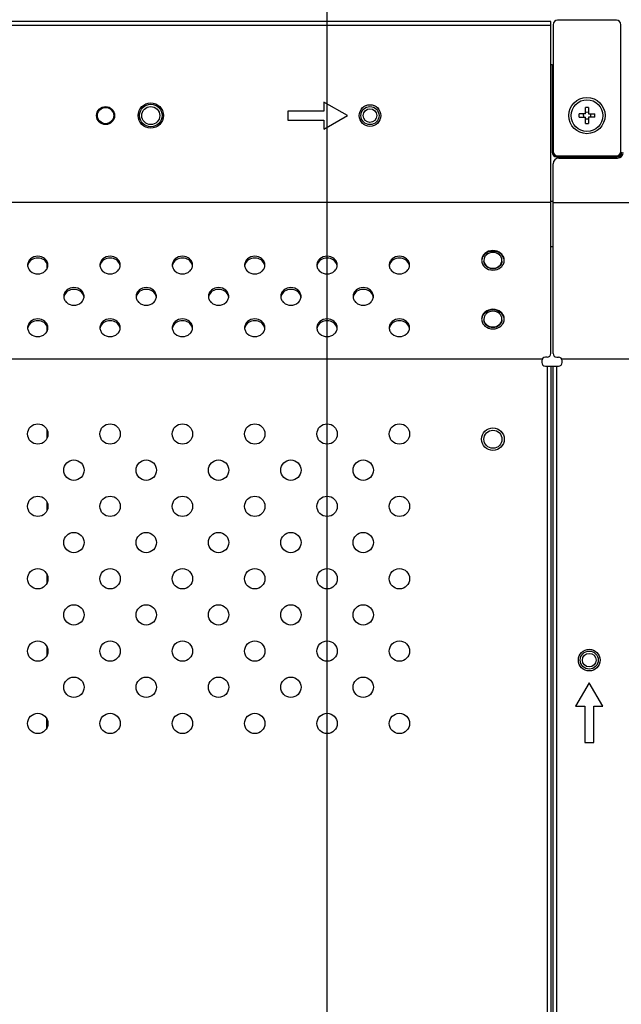
# Model space of a CAD drawing. Units: millimetres. Extents: x 0 to 8323, y 0 to 5887.
# Drawn here: x 6952 to 7085, y 3156 to 3374 of the extents above; entities that cross this region are included whole.
import ezdxf

# ---------------------------------------------------------------- set-up
doc = ezdxf.new("R2010")
doc.units = ezdxf.units.MM
doc.header["$LTSCALE"] = 457.765
doc.layers.get('0').update_dxf_attribs({"linetype": 'CONTINUOUS'})
doc.layers.add('3_ALL_AXES', color=7, linetype='CONTINUOUS')
doc.layers.add('7_ALL_FEATURES', color=7, linetype='CONTINUOUS')
doc.styles.get("Standard").update_dxf_attribs({"font": 'txt', "width": 0.8})
doc.dimstyles.new('DIMSTYLE_1', dxfattribs={"dimtxt": 30, "dimasz": 3, "dimexe": 0.7, "dimexo": 0, "dimgap": 7.5, "dimtad": 1, "dimdsep": 46, "dimtxsty": 'Standard', "dimblk": 'OPEN', "dimblk1": 'OPEN', "dimblk2": 'OPEN', "dimcen": 0.09, "dimadec": 0, "dimazin": 0, "dimtp": 0.01, "dimtm": 0.01, "dimtfac": 1, "dimtofl": 0, "dimtmove": 0, "dimatfit": 3, "dimldrblk": 'OPEN', "dimfxl": 0, "dimtolj": 1, "dimarcsym": 0})

# ---------------------------------------------------------------- blocks, each defined once
blk = doc.blocks.new('_OPEN')
at = {"color": 0, "linetype": 'ByBlock'}
for p, q in [((0, 0), (-1, 0.117)), ((-1, -0.117), (0, 0)), ((-1, 0), (0, 0))]:
    blk.add_line(p, q, dxfattribs=at)
blk = doc.blocks.new('*D5')
at = {"color": 2, "linetype": 'Continuous'}
for p, q in [((6220.34, 2951.99), (6220.34, 3655.25)), ((7020.34, 2951.99), (7020.34, 3655.25)), ((6220.34, 3654.55), (6620.34, 3654.55)), ((7020.34, 3654.55), (6620.34, 3654.55))]:
    blk.add_line(p, q, dxfattribs=at)
at = {"color": 2, "linetype": 'Continuous', "xscale": 3, "yscale": 3, "zscale": 3, "rotation": 180}
blk.add_blockref('_OPEN', (6220.34, 3654.55), dxfattribs=at)
at = {"color": 2, "linetype": 'Continuous', "xscale": 3, "yscale": 3, "zscale": 3}
blk.add_blockref('_OPEN', (7020.34, 3654.55), dxfattribs=at)
blk = doc.blocks.new('*D7')
at = {"color": 2, "linetype": 'Continuous'}
for p, q in [((7020.34, 2951.99), (7020.34, 3655.25)), ((7716.24, 3368.39), (7716.24, 3655.25)), ((7020.34, 3654.55), (7368.29, 3654.55)), ((7716.24, 3654.55), (7368.29, 3654.55))]:
    blk.add_line(p, q, dxfattribs=at)
at = {"color": 2, "linetype": 'Continuous', "xscale": 3, "yscale": 3, "zscale": 3, "rotation": 180}
blk.add_blockref('_OPEN', (7020.34, 3654.55), dxfattribs=at)
at = {"color": 2, "linetype": 'Continuous', "xscale": 3, "yscale": 3, "zscale": 3}
blk.add_blockref('_OPEN', (7716.24, 3654.55), dxfattribs=at)

msp = doc.modelspace()

# ---------------------------------------------------------------- linework, layer by layer
at = {"layer": '3_ALL_AXES', "color": 7, "linetype": 'Continuous'}
for centre, radius in [((6981.341, 3352.385), 2.8), ((7029.841, 3352.385), 2.4), ((6971.341, 3352.385), 2), ((6956.341, 3281.985), 2.25), ((6972.341, 3281.985), 2.25), ((6988.341, 3281.985), 2.25), ((7004.341, 3281.985), 2.25), ((7020.341, 3281.985), 2.25), ((7036.341, 3281.985), 2.25), ((7057.041, 3280.83), 2.5), ((7057.041, 3280.83), 2), ((6964.341, 3273.985), 2.25), ((6980.341, 3273.985), 2.25), ((6996.341, 3273.985), 2.25), ((7012.341, 3273.985), 2.25), ((7028.341, 3273.985), 2.25), ((6956.341, 3265.985), 2.25), ((6972.341, 3265.985), 2.25), ((6988.341, 3265.985), 2.25), ((7004.341, 3265.985), 2.25), ((7020.341, 3265.985), 2.25), ((7036.341, 3265.985), 2.25), ((6964.341, 3257.985), 2.25), ((6980.341, 3257.985), 2.25), ((6996.341, 3257.985), 2.25), ((7012.341, 3257.985), 2.25), ((7028.341, 3257.985), 2.25), ((6956.341, 3249.985), 2.25), ((6972.341, 3249.985), 2.25), ((6988.341, 3249.985), 2.25), ((7004.341, 3249.985), 2.25), ((7020.341, 3249.985), 2.25), ((7036.341, 3249.985), 2.25), ((6964.341, 3241.985), 2.25), ((6980.341, 3241.985), 2.25), ((6996.341, 3241.985), 2.25), ((7012.341, 3241.985), 2.25), ((7028.341, 3241.985), 2.25), ((6956.341, 3233.985), 2.25), ((6972.341, 3233.985), 2.25), ((6988.341, 3233.985), 2.25), ((7004.341, 3233.985), 2.25), ((7020.341, 3233.985), 2.25), ((7036.341, 3233.985), 2.25), ((7078.341, 3231.985), 2.4), ((6964.341, 3225.985), 2.25), ((6980.341, 3225.985), 2.25), ((6996.341, 3225.985), 2.25), ((7012.341, 3225.985), 2.25), ((7028.341, 3225.985), 2.25), ((6956.341, 3217.985), 2.25), ((6972.341, 3217.985), 2.25), ((6988.341, 3217.985), 2.25), ((7004.341, 3217.985), 2.25), ((7020.341, 3217.985), 2.25), ((7036.341, 3217.985), 2.25)]:
    msp.add_circle(centre, radius, dxfattribs=at)
for centre, radius, start, end in [((7056.547, 3320.381), 1.506, 180.0103, 187.98054), ((7057.535, 3320.381), 1.506, 352.01946, 359.9897), ((6955.808, 3318.925), 1.718, 164.103, 172.00116), ((6956.874, 3318.925), 1.718, 7.99884, 15.897), ((6971.808, 3318.925), 1.718, 164.103, 172.00116), ((6972.874, 3318.925), 1.718, 7.99884, 15.897), ((6987.808, 3318.925), 1.718, 164.103, 172.00116), ((6988.874, 3318.925), 1.718, 7.99884, 15.897), ((7003.808, 3318.925), 1.718, 164.103, 172.00116), ((7004.874, 3318.925), 1.718, 7.99884, 15.897), ((7019.808, 3318.925), 1.718, 164.103, 172.00116), ((7020.874, 3318.925), 1.718, 7.99884, 15.897), ((7035.808, 3318.925), 1.718, 164.103, 172.00116), ((7036.874, 3318.925), 1.718, 7.99884, 15.897), ((6963.808, 3311.996), 1.718, 164.103, 172.00116), ((6964.874, 3311.996), 1.718, 7.99884, 15.897), ((6979.808, 3311.996), 1.718, 164.103, 172.00116), ((6980.874, 3311.996), 1.718, 7.99884, 15.897), ((6995.808, 3311.996), 1.718, 164.103, 172.00116), ((6996.874, 3311.996), 1.718, 7.99884, 15.897), ((7011.808, 3311.996), 1.718, 164.103, 172.00116), ((7012.874, 3311.996), 1.718, 7.99884, 15.897), ((7027.808, 3311.996), 1.718, 164.103, 172.00116), ((7028.874, 3311.996), 1.718, 7.99884, 15.897), ((7056.547, 3307.39), 1.506, 180.0103, 187.98054), ((7057.535, 3307.39), 1.506, 352.01946, 359.9897), ((6955.808, 3305.068), 1.718, 164.103, 172.00116), ((6956.874, 3305.068), 1.718, 7.99884, 15.897), ((6971.808, 3305.068), 1.718, 164.103, 172.00116), ((6972.874, 3305.068), 1.718, 7.99884, 15.897), ((6987.808, 3305.068), 1.718, 164.103, 172.00116), ((6988.874, 3305.068), 1.718, 7.99884, 15.897), ((7003.808, 3305.068), 1.718, 164.103, 172.00116), ((7004.874, 3305.068), 1.718, 7.99884, 15.897), ((7019.808, 3305.068), 1.718, 164.103, 172.00116), ((7020.874, 3305.068), 1.718, 7.99884, 15.897), ((7035.808, 3305.068), 1.718, 164.103, 172.00116), ((7036.874, 3305.068), 1.718, 7.99884, 15.897)]:
    msp.add_arc(centre, radius, start, end, dxfattribs=at)
for points, knots in [([(7059.541, 3320.38), (7059.541, 3320.664), (7059.403, 3321.25), (7058.636, 3322.22), (7057.041, 3322.767), (7055.446, 3322.22), (7054.679, 3321.25), (7054.541, 3320.664), (7054.541, 3320.38)], [0, 0, 0, 0, 0.1175699, 0.2402639, 0.5, 0.7597361, 0.8824301, 1, 1, 1, 1]), ([(7059.524, 3320.482), (7059.453, 3321.008), (7058.777, 3322.059), (7057.041, 3322.571), (7055.305, 3322.059), (7054.629, 3321.008), (7054.558, 3320.482)], [0, 0, 0, 0, 0.2383278, 0.5, 0.7616722, 1, 1, 1, 1]), ([(7059.041, 3320.38), (7059.041, 3320.607), (7058.931, 3321.076), (7058.317, 3321.852), (7057.041, 3322.289), (7055.765, 3321.852), (7055.151, 3321.076), (7055.041, 3320.607), (7055.041, 3320.38)], [0, 0, 0, 0, 0.1175699, 0.2402639, 0.5, 0.7597361, 0.8824301, 1, 1, 1, 1]), ([(6958.591, 3319.329), (6958.591, 3319.584), (6958.467, 3320.112), (6957.776, 3320.984), (6956.341, 3321.476), (6954.906, 3320.984), (6954.215, 3320.112), (6954.091, 3319.584), (6954.091, 3319.329)], [0, 0, 0, 0, 0.1175699, 0.2402639, 0.5, 0.7597361, 0.8824301, 1, 1, 1, 1]), ([(6958.526, 3319.395), (6958.404, 3319.822), (6957.774, 3320.62), (6956.341, 3321.011), (6954.908, 3320.62), (6954.278, 3319.822), (6954.156, 3319.395)], [0, 0, 0, 0, 0.2395693, 0.5, 0.7604307, 1, 1, 1, 1]), ([(6974.591, 3319.329), (6974.591, 3319.584), (6974.467, 3320.112), (6973.776, 3320.984), (6972.341, 3321.476), (6970.906, 3320.984), (6970.215, 3320.112), (6970.091, 3319.584), (6970.091, 3319.329)], [0, 0, 0, 0, 0.1175699, 0.2402639, 0.5, 0.7597361, 0.8824301, 1, 1, 1, 1]), ([(6974.526, 3319.395), (6974.404, 3319.822), (6973.774, 3320.62), (6972.341, 3321.011), (6970.908, 3320.62), (6970.278, 3319.822), (6970.156, 3319.395)], [0, 0, 0, 0, 0.2395693, 0.5, 0.7604307, 1, 1, 1, 1]), ([(6990.591, 3319.329), (6990.591, 3319.584), (6990.467, 3320.112), (6989.776, 3320.984), (6988.341, 3321.476), (6986.906, 3320.984), (6986.215, 3320.112), (6986.091, 3319.584), (6986.091, 3319.329)], [0, 0, 0, 0, 0.1175699, 0.2402639, 0.5, 0.7597361, 0.8824301, 1, 1, 1, 1]), ([(6990.526, 3319.395), (6990.404, 3319.822), (6989.774, 3320.62), (6988.341, 3321.011), (6986.908, 3320.62), (6986.278, 3319.822), (6986.156, 3319.395)], [0, 0, 0, 0, 0.2395693, 0.5, 0.7604307, 1, 1, 1, 1]), ([(7006.591, 3319.329), (7006.591, 3319.584), (7006.467, 3320.112), (7005.776, 3320.984), (7004.341, 3321.476), (7002.906, 3320.984), (7002.215, 3320.112), (7002.091, 3319.584), (7002.091, 3319.329)], [0, 0, 0, 0, 0.1175699, 0.2402639, 0.5, 0.7597361, 0.8824301, 1, 1, 1, 1]), ([(7006.526, 3319.395), (7006.404, 3319.822), (7005.774, 3320.62), (7004.341, 3321.011), (7002.908, 3320.62), (7002.278, 3319.822), (7002.156, 3319.395)], [0, 0, 0, 0, 0.2395693, 0.5, 0.7604307, 1, 1, 1, 1]), ([(7022.591, 3319.329), (7022.591, 3319.584), (7022.467, 3320.112), (7021.776, 3320.984), (7020.341, 3321.476), (7018.906, 3320.984), (7018.215, 3320.112), (7018.091, 3319.584), (7018.091, 3319.329)], [0, 0, 0, 0, 0.1175699, 0.2402639, 0.5, 0.7597361, 0.8824301, 1, 1, 1, 1]), ([(7022.526, 3319.395), (7022.404, 3319.822), (7021.774, 3320.62), (7020.341, 3321.011), (7018.908, 3320.62), (7018.278, 3319.822), (7018.156, 3319.395)], [0, 0, 0, 0, 0.2395693, 0.5, 0.7604307, 1, 1, 1, 1]), ([(7038.591, 3319.329), (7038.591, 3319.584), (7038.467, 3320.112), (7037.776, 3320.984), (7036.341, 3321.476), (7034.906, 3320.984), (7034.215, 3320.112), (7034.091, 3319.584), (7034.091, 3319.329)], [0, 0, 0, 0, 0.1175699, 0.2402639, 0.5, 0.7597361, 0.8824301, 1, 1, 1, 1]), ([(7038.526, 3319.395), (7038.404, 3319.822), (7037.774, 3320.62), (7036.341, 3321.011), (7034.908, 3320.62), (7034.278, 3319.822), (7034.156, 3319.395)], [0, 0, 0, 0, 0.2395693, 0.5, 0.7604307, 1, 1, 1, 1]), ([(7054.541, 3320.38), (7054.541, 3320.097), (7054.679, 3319.51), (7055.446, 3318.541), (7057.041, 3317.994), (7058.636, 3318.541), (7059.403, 3319.51), (7059.541, 3320.097), (7059.541, 3320.38)], [0, 0, 0, 0, 0.1175699, 0.2402639, 0.5, 0.7597361, 0.8824301, 1, 1, 1, 1]), ([(7059.041, 3320.23), (7059.041, 3320.004), (7058.931, 3319.534), (7058.317, 3318.759), (7057.041, 3318.321), (7055.765, 3318.759), (7055.151, 3319.534), (7055.041, 3320.004), (7055.041, 3320.23)], [0, 0, 0, 0, 0.1175699, 0.240264, 0.5, 0.759736, 0.8824301, 1, 1, 1, 1]), ([(7055.056, 3320.172), (7055.114, 3319.752), (7055.657, 3318.916), (7057.041, 3318.508), (7058.425, 3318.916), (7058.968, 3319.752), (7059.026, 3320.172)], [0, 0, 0, 0, 0.2383693, 0.5, 0.7616307, 1, 1, 1, 1]), ([(6954.091, 3319.329), (6954.091, 3319.074), (6954.215, 3318.546), (6954.906, 3317.673), (6956.341, 3317.181), (6957.776, 3317.673), (6958.467, 3318.546), (6958.591, 3319.074), (6958.591, 3319.329)], [0, 0, 0, 0, 0.1175699, 0.2402639, 0.5, 0.7597361, 0.8824301, 1, 1, 1, 1]), ([(6970.091, 3319.329), (6970.091, 3319.074), (6970.215, 3318.546), (6970.906, 3317.673), (6972.341, 3317.181), (6973.776, 3317.673), (6974.467, 3318.546), (6974.591, 3319.074), (6974.591, 3319.329)], [0, 0, 0, 0, 0.1175699, 0.2402639, 0.5, 0.7597361, 0.8824301, 1, 1, 1, 1]), ([(6986.091, 3319.329), (6986.091, 3319.074), (6986.215, 3318.546), (6986.906, 3317.673), (6988.341, 3317.181), (6989.776, 3317.673), (6990.467, 3318.546), (6990.591, 3319.074), (6990.591, 3319.329)], [0, 0, 0, 0, 0.1175699, 0.2402639, 0.5, 0.7597361, 0.8824301, 1, 1, 1, 1]), ([(7002.091, 3319.329), (7002.091, 3319.074), (7002.215, 3318.546), (7002.906, 3317.673), (7004.341, 3317.181), (7005.776, 3317.673), (7006.467, 3318.546), (7006.591, 3319.074), (7006.591, 3319.329)], [0, 0, 0, 0, 0.1175699, 0.2402639, 0.5, 0.7597361, 0.8824301, 1, 1, 1, 1]), ([(7018.091, 3319.329), (7018.091, 3319.074), (7018.215, 3318.546), (7018.906, 3317.673), (7020.341, 3317.181), (7021.776, 3317.673), (7022.467, 3318.546), (7022.591, 3319.074), (7022.591, 3319.329)], [0, 0, 0, 0, 0.1175699, 0.2402639, 0.5, 0.7597361, 0.8824301, 1, 1, 1, 1]), ([(7034.091, 3319.329), (7034.091, 3319.074), (7034.215, 3318.546), (7034.906, 3317.673), (7036.341, 3317.181), (7037.776, 3317.673), (7038.467, 3318.546), (7038.591, 3319.074), (7038.591, 3319.329)], [0, 0, 0, 0, 0.1175699, 0.2402639, 0.5, 0.7597361, 0.8824301, 1, 1, 1, 1]), ([(6966.591, 3312.4), (6966.591, 3312.656), (6966.467, 3313.183), (6965.776, 3314.056), (6964.341, 3314.548), (6962.906, 3314.056), (6962.215, 3313.183), (6962.091, 3312.656), (6962.091, 3312.4)], [0, 0, 0, 0, 0.1175699, 0.2402639, 0.5, 0.7597361, 0.8824301, 1, 1, 1, 1]), ([(6966.526, 3312.467), (6966.404, 3312.894), (6965.774, 3313.692), (6964.341, 3314.083), (6962.908, 3313.692), (6962.278, 3312.894), (6962.156, 3312.467)], [0, 0, 0, 0, 0.2395693, 0.5, 0.7604307, 1, 1, 1, 1]), ([(6982.591, 3312.4), (6982.591, 3312.656), (6982.467, 3313.183), (6981.776, 3314.056), (6980.341, 3314.548), (6978.906, 3314.056), (6978.215, 3313.183), (6978.091, 3312.656), (6978.091, 3312.4)], [0, 0, 0, 0, 0.1175699, 0.2402639, 0.5, 0.7597361, 0.8824301, 1, 1, 1, 1]), ([(6982.526, 3312.467), (6982.404, 3312.894), (6981.774, 3313.692), (6980.341, 3314.083), (6978.908, 3313.692), (6978.278, 3312.894), (6978.156, 3312.467)], [0, 0, 0, 0, 0.2395693, 0.5, 0.7604307, 1, 1, 1, 1]), ([(6998.591, 3312.4), (6998.591, 3312.656), (6998.467, 3313.183), (6997.776, 3314.056), (6996.341, 3314.548), (6994.906, 3314.056), (6994.215, 3313.183), (6994.091, 3312.656), (6994.091, 3312.4)], [0, 0, 0, 0, 0.1175699, 0.2402639, 0.5, 0.7597361, 0.8824301, 1, 1, 1, 1]), ([(6998.526, 3312.467), (6998.404, 3312.894), (6997.774, 3313.692), (6996.341, 3314.083), (6994.908, 3313.692), (6994.278, 3312.894), (6994.156, 3312.467)], [0, 0, 0, 0, 0.2395693, 0.5, 0.7604307, 1, 1, 1, 1]), ([(7014.591, 3312.4), (7014.591, 3312.656), (7014.467, 3313.183), (7013.776, 3314.056), (7012.341, 3314.548), (7010.906, 3314.056), (7010.215, 3313.183), (7010.091, 3312.656), (7010.091, 3312.4)], [0, 0, 0, 0, 0.1175699, 0.2402639, 0.5, 0.7597361, 0.8824301, 1, 1, 1, 1]), ([(7014.526, 3312.467), (7014.404, 3312.894), (7013.774, 3313.692), (7012.341, 3314.083), (7010.908, 3313.692), (7010.278, 3312.894), (7010.156, 3312.467)], [0, 0, 0, 0, 0.2395693, 0.5, 0.7604307, 1, 1, 1, 1]), ([(7030.591, 3312.4), (7030.591, 3312.656), (7030.467, 3313.183), (7029.776, 3314.056), (7028.341, 3314.548), (7026.906, 3314.056), (7026.215, 3313.183), (7026.091, 3312.656), (7026.091, 3312.4)], [0, 0, 0, 0, 0.1175699, 0.2402639, 0.5, 0.7597361, 0.8824301, 1, 1, 1, 1]), ([(7030.526, 3312.467), (7030.404, 3312.894), (7029.774, 3313.692), (7028.341, 3314.083), (7026.908, 3313.692), (7026.278, 3312.894), (7026.156, 3312.467)], [0, 0, 0, 0, 0.2395693, 0.5, 0.7604307, 1, 1, 1, 1]), ([(6962.091, 3312.4), (6962.091, 3312.145), (6962.215, 3311.618), (6962.906, 3310.745), (6964.341, 3310.253), (6965.776, 3310.745), (6966.467, 3311.618), (6966.591, 3312.145), (6966.591, 3312.4)], [0, 0, 0, 0, 0.1175699, 0.2402639, 0.5, 0.7597361, 0.8824301, 1, 1, 1, 1]), ([(6978.091, 3312.4), (6978.091, 3312.145), (6978.215, 3311.618), (6978.906, 3310.745), (6980.341, 3310.253), (6981.776, 3310.745), (6982.467, 3311.618), (6982.591, 3312.145), (6982.591, 3312.4)], [0, 0, 0, 0, 0.1175699, 0.2402639, 0.5, 0.7597361, 0.8824301, 1, 1, 1, 1]), ([(6994.091, 3312.4), (6994.091, 3312.145), (6994.215, 3311.618), (6994.906, 3310.745), (6996.341, 3310.253), (6997.776, 3310.745), (6998.467, 3311.618), (6998.591, 3312.145), (6998.591, 3312.4)], [0, 0, 0, 0, 0.1175699, 0.2402639, 0.5, 0.7597361, 0.8824301, 1, 1, 1, 1]), ([(7010.091, 3312.4), (7010.091, 3312.145), (7010.215, 3311.618), (7010.906, 3310.745), (7012.341, 3310.253), (7013.776, 3310.745), (7014.467, 3311.618), (7014.591, 3312.145), (7014.591, 3312.4)], [0, 0, 0, 0, 0.1175699, 0.2402639, 0.5, 0.7597361, 0.8824301, 1, 1, 1, 1]), ([(7026.091, 3312.4), (7026.091, 3312.145), (7026.215, 3311.618), (7026.906, 3310.745), (7028.341, 3310.253), (7029.776, 3310.745), (7030.467, 3311.618), (7030.591, 3312.145), (7030.591, 3312.4)], [0, 0, 0, 0, 0.1175699, 0.2402639, 0.5, 0.7597361, 0.8824301, 1, 1, 1, 1]), ([(7059.541, 3307.39), (7059.541, 3307.673), (7059.403, 3308.26), (7058.636, 3309.229), (7057.041, 3309.776), (7055.446, 3309.229), (7054.679, 3308.26), (7054.541, 3307.673), (7054.541, 3307.39)], [0, 0, 0, 0, 0.1175699, 0.2402639, 0.5, 0.7597361, 0.8824301, 1, 1, 1, 1]), ([(7059.524, 3307.491), (7059.453, 3308.018), (7058.777, 3309.069), (7057.041, 3309.581), (7055.305, 3309.069), (7054.629, 3308.018), (7054.558, 3307.491)], [0, 0, 0, 0, 0.2383278, 0.5, 0.7616722, 1, 1, 1, 1]), ([(7059.041, 3307.39), (7059.041, 3307.617), (7058.931, 3308.086), (7058.317, 3308.862), (7057.041, 3309.299), (7055.765, 3308.862), (7055.151, 3308.086), (7055.041, 3307.617), (7055.041, 3307.39)], [0, 0, 0, 0, 0.1175699, 0.2402639, 0.5, 0.7597361, 0.8824301, 1, 1, 1, 1]), ([(6958.591, 3305.472), (6958.591, 3305.727), (6958.467, 3306.255), (6957.776, 3307.128), (6956.341, 3307.62), (6954.906, 3307.128), (6954.215, 3306.255), (6954.091, 3305.727), (6954.091, 3305.472)], [0, 0, 0, 0, 0.1175699, 0.2402639, 0.5, 0.7597361, 0.8824301, 1, 1, 1, 1]), ([(6958.526, 3305.539), (6958.404, 3305.966), (6957.774, 3306.764), (6956.341, 3307.155), (6954.908, 3306.764), (6954.278, 3305.966), (6954.156, 3305.539)], [0, 0, 0, 0, 0.2395693, 0.5, 0.7604307, 1, 1, 1, 1]), ([(6974.591, 3305.472), (6974.591, 3305.727), (6974.467, 3306.255), (6973.776, 3307.128), (6972.341, 3307.62), (6970.906, 3307.128), (6970.215, 3306.255), (6970.091, 3305.727), (6970.091, 3305.472)], [0, 0, 0, 0, 0.1175699, 0.2402639, 0.5, 0.7597361, 0.8824301, 1, 1, 1, 1]), ([(6974.526, 3305.539), (6974.404, 3305.966), (6973.774, 3306.764), (6972.341, 3307.155), (6970.908, 3306.764), (6970.278, 3305.966), (6970.156, 3305.539)], [0, 0, 0, 0, 0.2395693, 0.5, 0.7604307, 1, 1, 1, 1]), ([(6990.591, 3305.472), (6990.591, 3305.727), (6990.467, 3306.255), (6989.776, 3307.128), (6988.341, 3307.62), (6986.906, 3307.128), (6986.215, 3306.255), (6986.091, 3305.727), (6986.091, 3305.472)], [0, 0, 0, 0, 0.1175699, 0.2402639, 0.5, 0.7597361, 0.8824301, 1, 1, 1, 1]), ([(6990.526, 3305.539), (6990.404, 3305.966), (6989.774, 3306.764), (6988.341, 3307.155), (6986.908, 3306.764), (6986.278, 3305.966), (6986.156, 3305.539)], [0, 0, 0, 0, 0.2395693, 0.5, 0.7604307, 1, 1, 1, 1]), ([(7006.591, 3305.472), (7006.591, 3305.727), (7006.467, 3306.255), (7005.776, 3307.128), (7004.341, 3307.62), (7002.906, 3307.128), (7002.215, 3306.255), (7002.091, 3305.727), (7002.091, 3305.472)], [0, 0, 0, 0, 0.1175699, 0.2402639, 0.5, 0.7597361, 0.8824301, 1, 1, 1, 1]), ([(7006.526, 3305.539), (7006.404, 3305.966), (7005.774, 3306.764), (7004.341, 3307.155), (7002.908, 3306.764), (7002.278, 3305.966), (7002.156, 3305.539)], [0, 0, 0, 0, 0.2395693, 0.5, 0.7604307, 1, 1, 1, 1]), ([(7022.591, 3305.472), (7022.591, 3305.727), (7022.467, 3306.255), (7021.776, 3307.128), (7020.341, 3307.62), (7018.906, 3307.128), (7018.215, 3306.255), (7018.091, 3305.727), (7018.091, 3305.472)], [0, 0, 0, 0, 0.1175699, 0.2402639, 0.5, 0.7597361, 0.8824301, 1, 1, 1, 1]), ([(7022.526, 3305.539), (7022.404, 3305.966), (7021.774, 3306.764), (7020.341, 3307.155), (7018.908, 3306.764), (7018.278, 3305.966), (7018.156, 3305.539)], [0, 0, 0, 0, 0.2395693, 0.5, 0.7604307, 1, 1, 1, 1]), ([(7038.591, 3305.472), (7038.591, 3305.727), (7038.467, 3306.255), (7037.776, 3307.128), (7036.341, 3307.62), (7034.906, 3307.128), (7034.215, 3306.255), (7034.091, 3305.727), (7034.091, 3305.472)], [0, 0, 0, 0, 0.1175699, 0.2402639, 0.5, 0.7597361, 0.8824301, 1, 1, 1, 1]), ([(7038.526, 3305.539), (7038.404, 3305.966), (7037.774, 3306.764), (7036.341, 3307.155), (7034.908, 3306.764), (7034.278, 3305.966), (7034.156, 3305.539)], [0, 0, 0, 0, 0.2395693, 0.5, 0.7604307, 1, 1, 1, 1]), ([(7054.541, 3307.39), (7054.541, 3307.107), (7054.679, 3306.52), (7055.446, 3305.55), (7057.041, 3305.004), (7058.636, 3305.55), (7059.403, 3306.52), (7059.541, 3307.107), (7059.541, 3307.39)], [0, 0, 0, 0, 0.1175699, 0.2402639, 0.5, 0.7597361, 0.8824301, 1, 1, 1, 1]), ([(7059.041, 3307.24), (7059.041, 3307.013), (7058.931, 3306.544), (7058.317, 3305.768), (7057.041, 3305.331), (7055.765, 3305.768), (7055.151, 3306.544), (7055.041, 3307.013), (7055.041, 3307.24)], [0, 0, 0, 0, 0.1175699, 0.240264, 0.5, 0.759736, 0.8824301, 1, 1, 1, 1]), ([(7055.056, 3307.181), (7055.114, 3306.761), (7055.657, 3305.925), (7057.041, 3305.518), (7058.425, 3305.925), (7058.968, 3306.761), (7059.026, 3307.181)], [0, 0, 0, 0, 0.2383693, 0.5, 0.7616307, 1, 1, 1, 1]), ([(6954.091, 3305.472), (6954.091, 3305.217), (6954.215, 3304.689), (6954.906, 3303.817), (6956.341, 3303.325), (6957.776, 3303.817), (6958.467, 3304.689), (6958.591, 3305.217), (6958.591, 3305.472)], [0, 0, 0, 0, 0.1175699, 0.2402639, 0.5, 0.7597361, 0.8824301, 1, 1, 1, 1]), ([(6970.091, 3305.472), (6970.091, 3305.217), (6970.215, 3304.689), (6970.906, 3303.817), (6972.341, 3303.325), (6973.776, 3303.817), (6974.467, 3304.689), (6974.591, 3305.217), (6974.591, 3305.472)], [0, 0, 0, 0, 0.1175699, 0.2402639, 0.5, 0.7597361, 0.8824301, 1, 1, 1, 1]), ([(6986.091, 3305.472), (6986.091, 3305.217), (6986.215, 3304.689), (6986.906, 3303.817), (6988.341, 3303.325), (6989.776, 3303.817), (6990.467, 3304.689), (6990.591, 3305.217), (6990.591, 3305.472)], [0, 0, 0, 0, 0.1175699, 0.2402639, 0.5, 0.7597361, 0.8824301, 1, 1, 1, 1]), ([(7002.091, 3305.472), (7002.091, 3305.217), (7002.215, 3304.689), (7002.906, 3303.817), (7004.341, 3303.325), (7005.776, 3303.817), (7006.467, 3304.689), (7006.591, 3305.217), (7006.591, 3305.472)], [0, 0, 0, 0, 0.1175699, 0.2402639, 0.5, 0.7597361, 0.8824301, 1, 1, 1, 1]), ([(7018.091, 3305.472), (7018.091, 3305.217), (7018.215, 3304.689), (7018.906, 3303.817), (7020.341, 3303.325), (7021.776, 3303.817), (7022.467, 3304.689), (7022.591, 3305.217), (7022.591, 3305.472)], [0, 0, 0, 0, 0.1175699, 0.2402639, 0.5, 0.7597361, 0.8824301, 1, 1, 1, 1]), ([(7034.091, 3305.472), (7034.091, 3305.217), (7034.215, 3304.689), (7034.906, 3303.817), (7036.341, 3303.325), (7037.776, 3303.817), (7038.467, 3304.689), (7038.591, 3305.217), (7038.591, 3305.472)], [0, 0, 0, 0, 0.1175699, 0.2402639, 0.5, 0.7597361, 0.8824301, 1, 1, 1, 1])]:
    msp.add_open_spline(points, degree=3, knots=knots, dxfattribs=at)
at = {"layer": '7_ALL_FEATURES', "color": 7, "linetype": 'Continuous'}
for p, q in [((7069.841, 3373.185), (6170.841, 3373.185)), ((7069.841, 3299.785), (7069.841, 3373.185)), ((7070.341, 3372.485), (7070.341, 3344.485)), ((7084.341, 3373.485), (7071.341, 3373.485)), ((7085.341, 3344.485), (7085.341, 3372.485)), ((7069.841, 3363.685), (7070.141, 3363.685)), ((7070.141, 3363.685), (7070.141, 3344.285)), ((7019.645, 3355.385), (7019.645, 3353.385)), ((7024.841, 3352.385), (7019.645, 3355.385)), ((7011.645, 3353.385), (7011.645, 3351.385)), ((7019.645, 3353.385), (7011.645, 3353.385)), ((7077.491, 3352.735), (7076.08, 3352.735)), ((7077.491, 3352.735), (7077.491, 3354.146)), ((7078.191, 3354.146), (7078.191, 3352.735)), ((7078.191, 3352.735), (7079.602, 3352.735)), ((7011.645, 3351.385), (7019.645, 3351.385)), ((7019.645, 3349.385), (7024.841, 3352.385)), ((7019.645, 3351.385), (7019.645, 3349.385)), ((7076.08, 3352.035), (7077.491, 3352.035)), ((7077.491, 3350.624), (7077.491, 3352.035)), ((7078.191, 3352.035), (7078.191, 3350.624)), ((7079.602, 3352.035), (7078.191, 3352.035)), ((7070.341, 3299.785), (7070.341, 3341.735)), ((7071.141, 3343.285), (7084.541, 3343.285)), ((7071.341, 3343.485), (7084.341, 3343.485)), ((7071.591, 3342.985), (7084.591, 3342.985)), ((7069.841, 3333.185), (6170.841, 3333.185)), ((7069.841, 3333.485), (7070.341, 3333.485)), ((7070.341, 3333.185), (7425.524, 3333.185)), ((7070.341, 3323.385), (7069.841, 3323.385)), ((6958.341, 3319.819), (6958.341, 3318.438)), ((6958.341, 3305.963), (6958.341, 3304.582)), ((7067.926, 3298.544), (6172.756, 3298.544)), ((7067.841, 3298.185), (7067.841, 3297.785)), ((7069.041, 3298.985), (7068.641, 3298.985)), ((7071.141, 3298.985), (7071.541, 3298.985)), ((7639.261, 3298.544), (7072.256, 3298.544)), ((7072.341, 3297.785), (7072.341, 3298.185)), ((7068.641, 3296.985), (7071.541, 3296.985)), ((7069.841, 3296.985), (7069.841, 2206.985)), ((7070.341, 2206.985), (7070.341, 3296.985)), ((6958.341, 3283.014), (6958.341, 3280.957)), ((6958.341, 3267.014), (6958.341, 3264.957)), ((6958.341, 3251.014), (6958.341, 3248.957)), ((6958.341, 3235.014), (6958.341, 3232.957)), ((7078.341, 3226.985), (7075.341, 3221.789)), ((7081.341, 3221.789), (7078.341, 3226.985)), ((7075.341, 3221.789), (7077.341, 3221.789)), ((7077.341, 3221.789), (7077.341, 3213.789)), ((7079.341, 3213.789), (7079.341, 3221.789)), ((7079.341, 3221.789), (7081.341, 3221.789)), ((6958.341, 3216.957), (6958.341, 3219.014)), ((7077.341, 3213.789), (7079.341, 3213.789))]:
    msp.add_line(p, q, dxfattribs=at)
at = {"layer": '7_ALL_FEATURES', "color": 9, "linetype": 'Continuous'}
for p, q in [((7069.841, 3372.335), (6170.841, 3372.335)), ((7069.041, 3296.985), (7069.041, 2206.985)), ((7071.141, 2206.985), (7071.141, 3296.985))]:
    msp.add_line(p, q, dxfattribs=at)
at = {"layer": '7_ALL_FEATURES', "color": 7, "linetype": 'Continuous'}
for centre, radius in [((6981.341, 3352.385), 2.5), ((7077.841, 3352.385), 4), ((7077.841, 3352.385), 3.5), ((6971.341, 3352.385), 1.8), ((6981.341, 3352.385), 2), ((7029.841, 3352.385), 2), ((7029.841, 3352.385), 1.5), ((7078.341, 3231.985), 2), ((7078.341, 3231.985), 1.5)]:
    msp.add_circle(centre, radius, dxfattribs=at)
for centre, radius, start, end in [((7071.341, 3372.485), 1, 90, 180), ((7084.341, 3372.485), 1, 0, 90), ((7095.775, 3352.385), 19.698, 178.98199, 180.00011), ((7074.733, 3352.388), 2.319, 359.93413, 8.6127), ((7077.841, 3334.45), 19.699, 88.98194, 91.01806), ((7077.841, 3355.503), 2.329, 261.35865, 278.64135), ((7080.949, 3352.388), 2.319, 171.3873, 180.06587), ((7059.907, 3352.385), 19.698, 359.99989, 1.01801), ((7095.789, 3352.385), 19.712, 180.00027, 181.0169), ((7077.841, 3349.267), 2.329, 81.35865, 98.64135), ((7077.841, 3370.32), 19.699, 268.98194, 271.01806), ((7080.949, 3352.382), 2.319, 179.93413, 188.6127), ((7059.673, 3352.387), 19.932, 358.98798, 359.99413), ((7071.141, 3344.285), 1, 180, 270), ((7071.341, 3344.485), 1, 180, 270), ((7084.341, 3344.485), 1, 270, 360), ((7084.541, 3344.285), 1, 270, 360), ((7084.591, 3344.235), 1.25, 270, 360), ((7071.591, 3341.735), 1.25, 90, 180), ((7068.641, 3298.185), 0.8, 90, 180), ((7069.041, 3299.785), 0.8, 270, 360), ((7071.141, 3299.785), 0.8, 180, 270), ((7071.541, 3298.185), 0.8, 0, 90), ((7068.641, 3297.785), 0.8, 180, 270), ((7071.541, 3297.785), 0.8, 270, 360)]:
    msp.add_arc(centre, radius, start, end, dxfattribs=at)
msp.add_open_spline([(7077.052, 3352.385), (7077.052, 3352.268), (7077.044, 3352.151), (7077.026, 3352.035)], degree=3, dxfattribs=at)

# ---------------------------------------------------------------- dimensions: what is measured, and where the dimension line sits
at = {"color": 2, "linetype": 'Continuous'}
for base, p1, p2, picture, middle in [((7020.341, 3654.549), (6220.341, 2951.985), (7020.341, 2951.985), '*D5', (6584.341, 3654.549)), ((7716.241, 3654.549), (7020.341, 2951.985), (7716.241, 3368.385), '*D7', (7308.291, 3654.549))]:
    dim = msp.add_linear_dim(base=base, p1=p1, p2=p2, dimstyle='DIMSTYLE_1', dxfattribs=at)
    dim.commit()
    dim.dimension.update_dxf_attribs({"geometry": picture, "text_midpoint": middle, "dimtype": 160})

doc.saveas('drawing.dxf')
